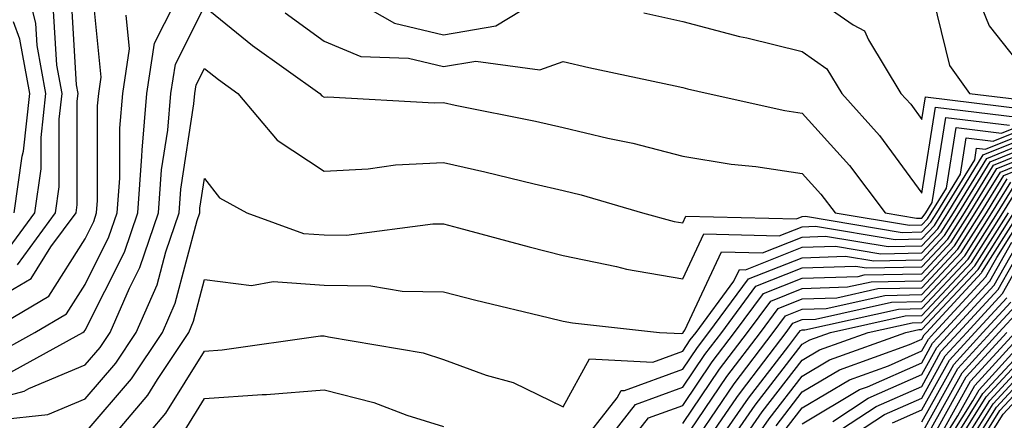
# Model space of a CAD drawing. Units: inches. Extents: x 1008083 to 1010723, y 7250378 to 7253018.
# Drawn here: x 1008553 to 1008635, y 7251405 to 7251438 of the extents above; entities that cross this region are included whole.
import ezdxf

# ---------------------------------------------------------------- set-up
doc = ezdxf.new("R2010")
doc.units = ezdxf.units.IN
doc.header["$MEASUREMENT"] = 0
doc.layers.add('Contour_10087250', color=7, linetype='Continuous', true_color=0x5e3577)

msp = doc.modelspace()

# ---------------------------------------------------------------- linework, layer by layer
at = {"layer": 'Contour_10087250'}
for points in [[(1008551.39, 7251418.58, 3072), (1008553.841, 7251421.92, 3072), (1008554.368, 7251425.602, 3072), (1008554.368, 7251428.238, 3072), (1008554.778, 7251431.92, 3072), (1008554.036, 7251435.934, 3072), (1008553.929, 7251437.799, 3072), (1008552.894, 7251441.92, 3072), (1008552.171, 7251446.041, 3072)], [(1008631.927, 7251441.92, 3071), (1008633.704, 7251437.574, 3071), (1008638.05, 7251432.067, 3071)], [(1008549.857, 7251411.92, 3069), (1008555.023, 7251414.947, 3069), (1008558.05, 7251419.762, 3069), (1008558.773, 7251421.197, 3069), (1008559.017, 7251421.92, 3069), (1008559.095, 7251422.965, 3069), (1008559.105, 7251430.865, 3069), (1008559.193, 7251431.92, 3069), (1008559.398, 7251433.268, 3069), (1008558.577, 7251441.393, 3069)], [(1008628.636, 7251441.334, 3070), (1008630.384, 7251434.254, 3070), (1008632.044, 7251431.92, 3070), (1008637.396, 7251431.266, 3070)], [(1008551.175, 7251415.045, 3070), (1008553.538, 7251416.432, 3070), (1008555.198, 7251419.068, 3070), (1008557.298, 7251421.92, 3070), (1008557.386, 7251422.584, 3070), (1008557.396, 7251431.266, 3070), (1008557.464, 7251431.92, 3070), (1008557.337, 7251432.633, 3070), (1008556.849, 7251440.719, 3070)], [(1008579.808, 7251440.162, 3068), (1008583.929, 7251437.799, 3068), (1008588.05, 7251436.813, 3068), (1008592.415, 7251437.555, 3068), (1008595.609, 7251439.479, 3068)], [(1008618.05, 7251440.641, 3069), (1008622.318, 7251437.652, 3069), (1008623.275, 7251437.145, 3069), (1008623.587, 7251436.383, 3069), (1008626.312, 7251431.92, 3069), (1008627.132, 7251431.002, 3069), (1008628.05, 7251429.742, 3069), (1008628.353, 7251431.617, 3069), (1008636.722, 7251430.592, 3069)], [(1008551.536, 7251408.434, 3067), (1008557.874, 7251411.92, 3067), (1008557.982, 7251411.988, 3067), (1008558.05, 7251412.096, 3067), (1008561.341, 7251418.629, 3067), (1008562.464, 7251421.92, 3067), (1008562.806, 7251426.676, 3067), (1008562.816, 7251427.154, 3067), (1008563.216, 7251431.92, 3067), (1008563.86, 7251436.11, 3067), (1008565.53, 7251439.401, 3067)], [(1008548.05, 7251405.699, 3066), (1008552.962, 7251407.008, 3066), (1008553.353, 7251407.223, 3066), (1008558.05, 7251409.205, 3066), (1008559.31, 7251410.66, 3066), (1008560.15, 7251411.92, 3066), (1008561.761, 7251415.631, 3066), (1008562.62, 7251417.35, 3066), (1008564.193, 7251421.92, 3066), (1008564.446, 7251425.524, 3066), (1008564.964, 7251428.834, 3066), (1008565.228, 7251431.92, 3066), (1008565.609, 7251434.361, 3066), (1008568.05, 7251439.195, 3066), (1008572.054, 7251435.924, 3066), (1008577.698, 7251431.92, 3066), (1008577.855, 7251431.725, 3066), (1008578.05, 7251431.598, 3066), (1008578.353, 7251431.617, 3066), (1008587.249, 7251431.119, 3066), (1008588.05, 7251431.158, 3066), (1008589.026, 7251430.943, 3066), (1008595.735, 7251429.606, 3066), (1008598.05, 7251429.068, 3066), (1008601.79, 7251428.18, 3066), (1008603.88, 7251427.75, 3066), (1008608.05, 7251426.666, 3066), (1008612.112, 7251425.983, 3066), (1008614.173, 7251425.797, 3066), (1008618.05, 7251425.221, 3066), (1008619.612, 7251423.483, 3066), (1008620.794, 7251421.92, 3066), (1008627.015, 7251420.885, 3066), (1008628.05, 7251420.914, 3066), (1008628.538, 7251421.432, 3066), (1008628.851, 7251421.92, 3066), (1008630.11, 7251423.981, 3066), (1008630.921, 7251429.049, 3066), (1008634.71, 7251428.58, 3066), (1008638.05, 7251429.928, 3066)], [(1008550.11, 7251409.86, 3068), (1008553.86, 7251411.92, 3068), (1008556.507, 7251413.463, 3068), (1008558.05, 7251415.924, 3068), (1008560.052, 7251419.918, 3068), (1008560.745, 7251421.92, 3068), (1008560.95, 7251424.82, 3068), (1008560.96, 7251429.01, 3068), (1008561.204, 7251431.92, 3068), (1008561.78, 7251435.651, 3068), (1008561.497, 7251438.473, 3068)], [(1008552.386, 7251417.584, 3071), (1008555.569, 7251421.92, 3071), (1008555.882, 7251424.088, 3071), (1008555.882, 7251429.752, 3071), (1008556.126, 7251431.92, 3071), (1008555.687, 7251434.283, 3071), (1008555.394, 7251439.264, 3071)], [(1008574.788, 7251438.658, 3067), (1008578.05, 7251436.285, 3067), (1008581.136, 7251435.006, 3067), (1008585.101, 7251434.869, 3067), (1008588.05, 7251434.166, 3067), (1008590.755, 7251434.625, 3067), (1008596.097, 7251433.873, 3067), (1008598.05, 7251434.586, 3067), (1008600.198, 7251434.068, 3067), (1008607.415, 7251432.555, 3067), (1008608.05, 7251432.408, 3067), (1008608.441, 7251432.311, 3067), (1008610.179, 7251431.92, 3067), (1008616.605, 7251430.475, 3067), (1008618.05, 7251430.26, 3067), (1008622.005, 7251425.875, 3067), (1008624.984, 7251421.92, 3067), (1008627.61, 7251421.481, 3067), (1008628.05, 7251421.49, 3067), (1008628.255, 7251421.715, 3067), (1008628.392, 7251421.92, 3067), (1008628.919, 7251422.789, 3067), (1008630.071, 7251429.899, 3067), (1008635.384, 7251429.254, 3067)], [(1008604.798, 7251438.668, 3068), (1008608.05, 7251437.926, 3068), (1008612.816, 7251436.686, 3068), (1008613.411, 7251436.559, 3068), (1008618.05, 7251435.426, 3068), (1008620.11, 7251433.981, 3068), (1008621.37, 7251431.92, 3068), (1008624.515, 7251428.385, 3068), (1008628.05, 7251423.57, 3068), (1008629.212, 7251430.758, 3068), (1008636.058, 7251429.928, 3068)], [(1008552.112, 7251421.92, 3073), (1008552.786, 7251426.656, 3073), (1008552.894, 7251427.076, 3073), (1008553.431, 7251431.92, 3073), (1008552.591, 7251436.461, 3073), (1008552.073, 7251437.897, 3073)], [(1008550.745, 7251404.615, 3065), (1008554.925, 7251405.045, 3065), (1008558.05, 7251406.354, 3065), (1008560.628, 7251409.342, 3065), (1008562.337, 7251411.92, 3065), (1008564.075, 7251415.895, 3065), (1008564.798, 7251418.668, 3065), (1008565.911, 7251421.92, 3065), (1008566.058, 7251423.912, 3065), (1008567.161, 7251431.031, 3065), (1008567.239, 7251431.92, 3065), (1008567.347, 7251432.623, 3065), (1008568.05, 7251434.01, 3065), (1008569.202, 7251433.072, 3065), (1008570.823, 7251431.92, 3065), (1008574.124, 7251427.994, 3065), (1008578.05, 7251425.406, 3065), (1008581.732, 7251425.602, 3065), (1008584.017, 7251425.953, 3065), (1008588.05, 7251426.129, 3065), (1008591.497, 7251425.367, 3065), (1008595.628, 7251424.342, 3065), (1008598.05, 7251423.785, 3065), (1008599.554, 7251423.424, 3065), (1008604.691, 7251421.92, 3065), (1008607.337, 7251421.207, 3065), (1008608.05, 7251421.09, 3065), (1008608.314, 7251421.656, 3065), (1008617.562, 7251421.432, 3065), (1008618.05, 7251421.627, 3065), (1008618.333, 7251421.637, 3065), (1008626.419, 7251420.289, 3065), (1008628.05, 7251420.328, 3065), (1008628.821, 7251421.149, 3065), (1008629.31, 7251421.92, 3065), (1008631.292, 7251425.162, 3065), (1008631.78, 7251428.19, 3065), (1008634.036, 7251427.906, 3065), (1008638.05, 7251429.527, 3065)], [(1008558.05, 7251403.512, 3064), (1008561.946, 7251408.024, 3064), (1008564.534, 7251411.92, 3064), (1008565.599, 7251414.371, 3064), (1008567.425, 7251421.295, 3064), (1008567.64, 7251421.92, 3064), (1008567.659, 7251422.311, 3064), (1008568.05, 7251424.791, 3064), (1008569.31, 7251423.18, 3064), (1008571.595, 7251421.92, 3064), (1008576.331, 7251420.201, 3064), (1008578.05, 7251420.074, 3064), (1008579.915, 7251420.055, 3064), (1008587.142, 7251421.012, 3064), (1008588.05, 7251420.992, 3064), (1008589.3, 7251420.67, 3064), (1008595.198, 7251419.068, 3064), (1008598.05, 7251418.365, 3064), (1008602.523, 7251417.447, 3064), (1008603.353, 7251417.223, 3064), (1008608.05, 7251416.402, 3064), (1008609.808, 7251420.162, 3064), (1008616.136, 7251420.006, 3064), (1008618.05, 7251420.758, 3064), (1008619.173, 7251420.797, 3064), (1008625.823, 7251419.693, 3064), (1008628.05, 7251419.742, 3064), (1008629.105, 7251420.865, 3064), (1008629.769, 7251421.92, 3064), (1008632.484, 7251426.354, 3064), (1008632.64, 7251427.33, 3064), (1008633.372, 7251427.242, 3064), (1008638.05, 7251429.127, 3064)], [(1008559.28, 7251401.92, 3063), (1008563.304, 7251406.666, 3063), (1008564.124, 7251407.994, 3063), (1008566.722, 7251411.92, 3063), (1008567.122, 7251412.848, 3063), (1008568.05, 7251416.354, 3063), (1008571.985, 7251415.856, 3063), (1008573.792, 7251416.178, 3063), (1008578.05, 7251415.875, 3063), (1008581.946, 7251415.817, 3063), (1008584.593, 7251415.377, 3063), (1008588.05, 7251415.318, 3063), (1008590.745, 7251414.615, 3063), (1008596.79, 7251413.18, 3063), (1008598.05, 7251412.867, 3063), (1008598.841, 7251412.711, 3063), (1008606.107, 7251411.92, 3063), (1008607.952, 7251411.822, 3063), (1008608.05, 7251411.861, 3063), (1008608.079, 7251411.891, 3063), (1008608.099, 7251411.92, 3063), (1008608.226, 7251412.096, 3063), (1008611.302, 7251418.668, 3063), (1008614.72, 7251418.59, 3063), (1008618.05, 7251419.899, 3063), (1008620.003, 7251419.967, 3063), (1008625.228, 7251419.098, 3063), (1008628.05, 7251419.166, 3063), (1008629.388, 7251420.582, 3063), (1008630.228, 7251421.92, 3063), (1008633.196, 7251426.774, 3063), (1008638.05, 7251428.727, 3063)], [(1008562.083, 7251401.92, 3062), (1008564.818, 7251405.152, 3062), (1008568.05, 7251410.358, 3062), (1008569.515, 7251410.455, 3062), (1008577.757, 7251411.627, 3062), (1008578.05, 7251411.647, 3062), (1008578.411, 7251411.559, 3062), (1008586.331, 7251410.201, 3062), (1008588.05, 7251409.654, 3062), (1008591.614, 7251408.356, 3062), (1008593.87, 7251407.74, 3062), (1008598.05, 7251405.69, 3062), (1008600.247, 7251409.723, 3062), (1008605.56, 7251409.43, 3062), (1008608.05, 7251410.348, 3062), (1008608.685, 7251411.285, 3062), (1008609.173, 7251411.92, 3062), (1008612.337, 7251416.207, 3062), (1008612.796, 7251417.174, 3062), (1008613.294, 7251417.164, 3062), (1008618.05, 7251419.039, 3062), (1008620.843, 7251419.127, 3062), (1008624.632, 7251418.502, 3062), (1008628.05, 7251418.58, 3062), (1008629.671, 7251420.299, 3062), (1008630.696, 7251421.92, 3062), (1008633.489, 7251426.481, 3062), (1008638.05, 7251428.326, 3062)], [(1008599.036, 7251401.92, 3061), (1008602.571, 7251406.442, 3061), (1008602.913, 7251407.057, 3061), (1008603.177, 7251407.047, 3061), (1008608.05, 7251408.834, 3061), (1008609.3, 7251410.67, 3061), (1008610.247, 7251411.92, 3061), (1008613.558, 7251416.412, 3061), (1008618.05, 7251418.17, 3061), (1008621.673, 7251418.297, 3061), (1008624.036, 7251417.906, 3061), (1008628.05, 7251417.994, 3061), (1008629.954, 7251420.016, 3061), (1008631.155, 7251421.92, 3061), (1008633.773, 7251426.197, 3061), (1008638.05, 7251427.916, 3061)], [(1008600.999, 7251401.92, 3060), (1008604.095, 7251405.875, 3060), (1008608.05, 7251407.33, 3060), (1008609.905, 7251410.065, 3060), (1008611.321, 7251411.92, 3060), (1008614.183, 7251415.787, 3060), (1008618.05, 7251417.311, 3060), (1008622.513, 7251417.457, 3060), (1008623.441, 7251417.311, 3060), (1008628.05, 7251417.408, 3060), (1008630.237, 7251419.733, 3060), (1008631.614, 7251421.92, 3060), (1008634.056, 7251425.914, 3060), (1008638.05, 7251427.516, 3060)], [(1008602.972, 7251401.92, 3059), (1008605.198, 7251404.772, 3059), (1008608.05, 7251405.817, 3059), (1008610.521, 7251409.449, 3059), (1008612.396, 7251411.92, 3059), (1008614.798, 7251415.172, 3059), (1008618.05, 7251416.451, 3059), (1008622.737, 7251416.608, 3059), (1008623.245, 7251416.725, 3059), (1008628.05, 7251416.832, 3059), (1008630.511, 7251419.459, 3059), (1008632.073, 7251421.92, 3059), (1008634.339, 7251425.631, 3059), (1008638.05, 7251427.115, 3059)], [(1008608.05, 7251404.303, 3058), (1008611.126, 7251408.844, 3058), (1008613.47, 7251411.92, 3058), (1008615.423, 7251414.547, 3058), (1008618.05, 7251415.582, 3058), (1008621.849, 7251415.719, 3058), (1008623.821, 7251416.149, 3058), (1008628.05, 7251416.246, 3058), (1008630.794, 7251419.176, 3058), (1008632.532, 7251421.92, 3058), (1008634.632, 7251425.338, 3058), (1008638.05, 7251426.715, 3058)], [(1008608.05, 7251402.799, 3057), (1008611.741, 7251408.229, 3057), (1008614.554, 7251411.92, 3057), (1008616.038, 7251413.932, 3057), (1008618.05, 7251414.723, 3057), (1008620.95, 7251414.82, 3057), (1008624.388, 7251415.582, 3057), (1008628.05, 7251415.66, 3057), (1008631.077, 7251418.893, 3057), (1008633.001, 7251421.92, 3057), (1008634.915, 7251425.055, 3057), (1008638.05, 7251426.315, 3057)], [(1008609.398, 7251403.268, 3056), (1008612.357, 7251407.613, 3056), (1008615.628, 7251411.92, 3056), (1008616.653, 7251413.317, 3056), (1008618.05, 7251413.863, 3056), (1008620.062, 7251413.932, 3056), (1008624.964, 7251415.006, 3056), (1008628.05, 7251415.084, 3056), (1008631.36, 7251418.61, 3056), (1008633.46, 7251421.92, 3056), (1008635.198, 7251424.772, 3056)], [(1008609.446, 7251401.92, 3055), (1008612.591, 7251406.461, 3055), (1008612.962, 7251407.008, 3055), (1008616.702, 7251411.92, 3055), (1008617.278, 7251412.692, 3055), (1008618.05, 7251413.004, 3055), (1008619.163, 7251413.033, 3055), (1008625.53, 7251414.44, 3055), (1008628.05, 7251414.498, 3055), (1008631.644, 7251418.326, 3055), (1008633.919, 7251421.92, 3055), (1008635.491, 7251424.479, 3055)], [(1008610.423, 7251401.92, 3054), (1008613.548, 7251406.422, 3054), (1008616.917, 7251410.787, 3054), (1008617.776, 7251411.92, 3054), (1008617.894, 7251412.076, 3054), (1008618.05, 7251412.135, 3054), (1008618.275, 7251412.145, 3054), (1008626.097, 7251413.873, 3054), (1008628.05, 7251413.912, 3054), (1008631.927, 7251418.043, 3054), (1008634.378, 7251421.92, 3054), (1008635.775, 7251424.195, 3054)], [(1008611.4, 7251401.92, 3053), (1008614.124, 7251405.846, 3053), (1008618.05, 7251410.924, 3053), (1008618.675, 7251411.295, 3053), (1008620.403, 7251411.92, 3053), (1008626.673, 7251413.297, 3053), (1008628.05, 7251413.336, 3053), (1008632.21, 7251417.76, 3053), (1008634.837, 7251421.92, 3053), (1008636.058, 7251423.912, 3053)], [(1008612.386, 7251401.92, 3052), (1008614.7, 7251405.27, 3052), (1008618.05, 7251409.596, 3052), (1008619.505, 7251410.465, 3052), (1008623.558, 7251411.92, 3052), (1008627.239, 7251412.731, 3052), (1008628.05, 7251412.75, 3052), (1008632.493, 7251417.477, 3052), (1008635.306, 7251421.92, 3052)], [(1008613.362, 7251401.92, 3051), (1008615.286, 7251404.684, 3051), (1008618.05, 7251408.268, 3051), (1008620.335, 7251409.635, 3051), (1008626.712, 7251411.92, 3051), (1008627.806, 7251412.164, 3051), (1008628.05, 7251412.164, 3051), (1008632.776, 7251417.193, 3051), (1008635.765, 7251421.92, 3051)], [(1008615.862, 7251404.108, 3050), (1008618.05, 7251406.94, 3050), (1008621.175, 7251408.795, 3050), (1008627.034, 7251410.904, 3050), (1008628.05, 7251411.354, 3050), (1008628.255, 7251411.715, 3050), (1008628.441, 7251411.92, 3050), (1008633.06, 7251416.91, 3050), (1008633.079, 7251416.949, 3050), (1008636.224, 7251421.92, 3050)], [(1008616.439, 7251403.531, 3049), (1008618.05, 7251405.611, 3049), (1008622.005, 7251407.965, 3049), (1008625.267, 7251409.137, 3049), (1008628.05, 7251410.367, 3049), (1008628.607, 7251411.363, 3049), (1008629.114, 7251411.92, 3049), (1008633.411, 7251416.559, 3049), (1008634.329, 7251418.199, 3049), (1008636.683, 7251421.92, 3049)], [(1008618.441, 7251401.92, 3046), (1008624.241, 7251405.729, 3046), (1008628.05, 7251407.408, 3046), (1008629.661, 7251410.309, 3046), (1008631.136, 7251411.92, 3046), (1008634.456, 7251415.514, 3046), (1008638.05, 7251421.881, 3046)], [(1008620.169, 7251401.92, 3045), (1008624.925, 7251405.045, 3045), (1008628.05, 7251406.422, 3045), (1008630.023, 7251409.947, 3045), (1008631.81, 7251411.92, 3045), (1008634.808, 7251415.162, 3045), (1008638.05, 7251420.914, 3045)], [(1008620.599, 7251404.469, 3047), (1008623.558, 7251406.412, 3047), (1008628.05, 7251408.395, 3047), (1008629.31, 7251410.66, 3047), (1008630.462, 7251411.92, 3047), (1008634.105, 7251415.865, 3047), (1008636.839, 7251420.709, 3047)], [(1008618.05, 7251404.283, 3048), (1008622.835, 7251407.135, 3048), (1008623.499, 7251407.369, 3048), (1008628.05, 7251409.381, 3048), (1008628.958, 7251411.012, 3048), (1008629.788, 7251411.92, 3048), (1008633.753, 7251416.217, 3048), (1008635.589, 7251419.459, 3048)], [(1008625.609, 7251404.361, 3044), (1008628.05, 7251405.436, 3044), (1008630.374, 7251409.596, 3044), (1008632.484, 7251411.92, 3044), (1008635.159, 7251414.811, 3044)], [(1008628.05, 7251404.449, 3043), (1008630.726, 7251409.244, 3043), (1008633.157, 7251411.92, 3043), (1008635.511, 7251414.459, 3043)], [(1008628.05, 7251403.463, 3042), (1008631.077, 7251408.893, 3042), (1008633.831, 7251411.92, 3042), (1008635.853, 7251414.117, 3042)], [(1008628.05, 7251402.477, 3041), (1008631.429, 7251408.541, 3041), (1008634.505, 7251411.92, 3041), (1008636.204, 7251413.766, 3041)], [(1008628.587, 7251402.457, 3040), (1008631.78, 7251408.19, 3040), (1008635.179, 7251411.92, 3040)], [(1008629.183, 7251401.92, 3038), (1008631.077, 7251404.947, 3038), (1008632.493, 7251407.477, 3038), (1008636.526, 7251411.92, 3038)], [(1008629.642, 7251401.92, 3037), (1008632.318, 7251406.188, 3037), (1008632.845, 7251407.125, 3037), (1008637.2, 7251411.92, 3037)], [(1008629.837, 7251403.707, 3039), (1008632.132, 7251407.838, 3039), (1008635.853, 7251411.92, 3039)], [(1008630.569, 7251401.92, 3035), (1008633.45, 7251406.52, 3035), (1008638.05, 7251411.481, 3035)], [(1008631.038, 7251401.92, 3034), (1008633.743, 7251406.227, 3034), (1008638.05, 7251410.885, 3034)], [(1008630.11, 7251401.92, 3036), (1008633.167, 7251406.803, 3036), (1008636.107, 7251409.977, 3036)], [(1008631.507, 7251401.92, 3033), (1008634.026, 7251405.943, 3033), (1008638.05, 7251410.299, 3033)], [(1008631.966, 7251401.92, 3032), (1008634.31, 7251405.66, 3032), (1008638.05, 7251409.703, 3032)], [(1008632.435, 7251401.92, 3031), (1008634.593, 7251405.377, 3031), (1008638.05, 7251409.108, 3031)], [(1008632.894, 7251401.92, 3030), (1008634.876, 7251405.094, 3030), (1008638.05, 7251408.512, 3030)], [(1008566.331, 7251403.639, 3061), (1008568.05, 7251406.393, 3061), (1008572.864, 7251406.735, 3061), (1008573.235, 7251406.735, 3061), (1008578.05, 7251407.115, 3061), (1008582.2, 7251406.07, 3061), (1008584.964, 7251405.006, 3061), (1008588.05, 7251404.039, 3061)]]:
    msp.add_polyline3d(points, dxfattribs=at)

doc.saveas('drawing.dxf')
